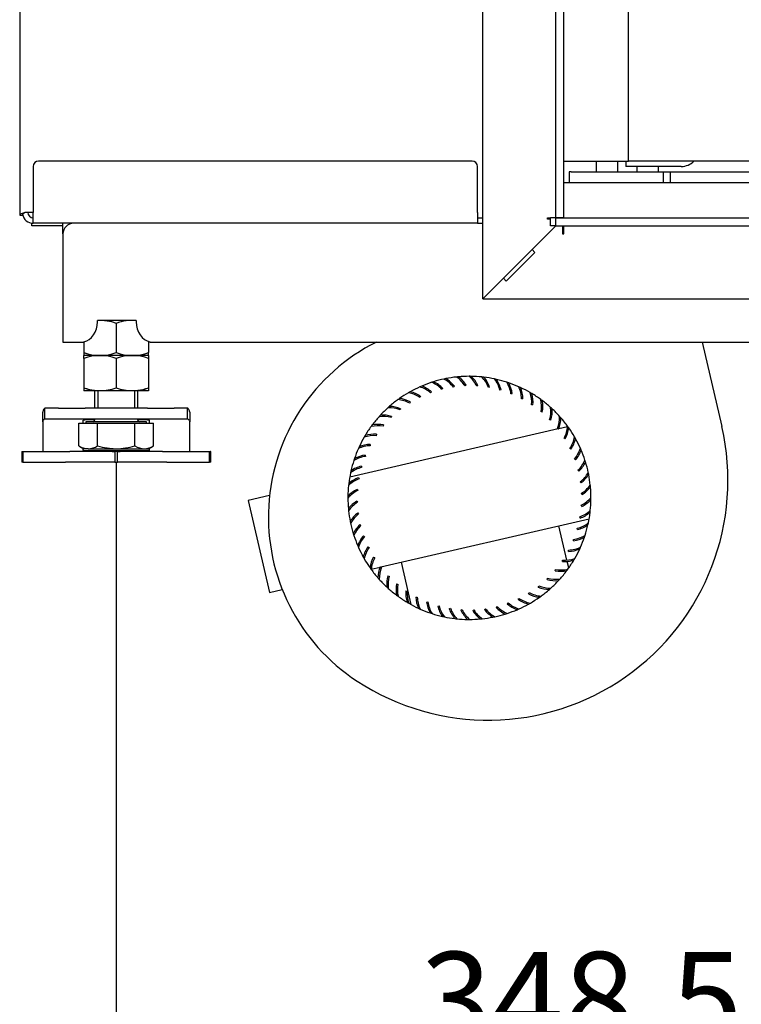
# Model space of a CAD drawing. Units: millimetres. Extents: x 0 to 415, y 0 to 290.
# Drawn here: x 162 to 188, y 101 to 137 of the extents above; entities that cross this region are included whole.
import ezdxf
from ezdxf.enums import TextEntityAlignment as Align

# ---------------------------------------------------------------- set-up
doc = ezdxf.new("R2010")
doc.units = ezdxf.units.MM
for name, color, linetype in [('BE_26_01_PODLOZK', 7, 'Continuous'), ('Default', 7, 'Continuous'), ('MATICA_M16', 7, 'Continuous'), ('NUT_DIN_934_1987', 7, 'Continuous'), ('SCREW_DIN_933_M1', 7, 'Continuous'), ('V12-04-07-07_KON', 7, 'Continuous'), ('V12-530-04-07-02', 7, 'Continuous'), ('V23-530C-04-01-0', 7, 'Continuous'), ('V23-530C-05-03-0', 7, 'Continuous'), ('V23-530DC-05-01-', 7, 'Continuous'), ('V23-C-17-01-02_L', 7, 'Continuous'), ('V23-DC-04-07-01_', 7, 'Continuous'), ('V23-DC-18-01-02_', 7, 'Continuous'), ('V23-DC13-01_NOSN', 7, 'Continuous'), ('V24-05-10-00_PRI', 7, 'Continuous'), ('V24-530DC-01-03-', 7, 'Continuous'), ('V24-DC-05-02-00_', 7, 'Continuous'), ('V7-730-17-02-00_', 7, 'Continuous'), ('VENT_BOK_LM_51', 7, 'Continuous')]:
    doc.layers.add(name, color=color, linetype=linetype)
doc.styles.add('SEACAD_Arial', font='arial.ttf')
doc.dimstyles.new('ISO', dxfattribs={"dimtxt": 3.5, "dimasz": 3.5, "dimexe": 1.75, "dimexo": 0, "dimgap": 0.875, "dimtad": 1, "dimlfac": 10, "dimtxsty": 'SEACAD_Arial', "dimblk1": '_SE_OPEN', "dimblk2": '_SE_OPEN', "dimsah": 1, "dimcen": 1.75, "dimadec": 0, "dimazin": 0, "dimtfac": 0.5, "dimtdec": 3, "dimtmove": 1, "dimatfit": 3, "dimfxl": 1, "dimtolj": 1, "dimarcsym": 0})

# ---------------------------------------------------------------- blocks, each defined once
blk = doc.blocks.new('SE4')
at = {"layer": 'BE_26_01_PODLOZK', "color": 7, "linetype": 'Continuous'}
for p, q in [((162.485, 122.12), (162.485, 122.474)), ((162.485, 122.445), (162.485, 122.474)), ((163.067, 122.62), (162.569, 122.62)), ((162.569, 122.22), (162.569, 122.62)), ((163.067, 122.62), (164.053, 122.62)), ((166.361, 122.62), (164.053, 122.62)), ((166.361, 122.62), (167.347, 122.62)), ((167.845, 122.62), (167.347, 122.62)), ((167.845, 122.22), (167.845, 122.62)), ((167.929, 122.474), (167.929, 122.12)), ((167.929, 122.474), (167.929, 122.205)), ((162.485, 122.12), (162.485, 122.231)), ((162.485, 122.12), (162.485, 121.02)), ((163.067, 122.22), (162.569, 122.22)), ((164.053, 122.22), (163.067, 122.22)), ((163.985, 122.07), (163.985, 122.17)), ((166.361, 122.22), (164.053, 122.22)), ((164.085, 122.197), (164.407, 122.197)), ((166.007, 122.197), (166.329, 122.197)), ((167.347, 122.22), (166.361, 122.22)), ((166.429, 122.17), (166.429, 122.07)), ((167.845, 122.22), (167.347, 122.22)), ((167.929, 122.181), (167.929, 122.12)), ((167.929, 121.02), (167.929, 122.12)), ((161.717, 121.02), (161.707, 121.02)), ((161.707, 121.02), (161.707, 120.62)), ((161.717, 121.02), (161.752, 121.02)), ((161.753, 121.02), (161.752, 121.02)), ((161.752, 121.02), (161.752, 120.62)), ((161.753, 121.02), (163.328, 121.02)), ((163.328, 121.02), (163.489, 121.02)), ((165.057, 121.02), (163.489, 121.02)), ((163.985, 121.069), (163.985, 121.132)), ((166.329, 121.042), (164.085, 121.042)), ((165.057, 121.02), (165.157, 121.02)), ((165.257, 121.02), (165.157, 121.02)), ((165.157, 121.02), (165.157, 120.62)), ((165.257, 121.02), (165.357, 121.02)), ((165.257, 120.62), (165.257, 121.02)), ((166.925, 121.02), (165.357, 121.02)), ((166.429, 121.132), (166.429, 121.069)), ((166.925, 121.02), (167.086, 121.02)), ((167.086, 121.02), (168.661, 121.02)), ((168.662, 121.02), (168.661, 121.02)), ((168.662, 121.02), (168.698, 121.02)), ((168.662, 120.62), (168.662, 121.02)), ((168.707, 121.02), (168.698, 121.02)), ((168.707, 120.62), (168.707, 121.02)), ((161.717, 120.62), (161.707, 120.62)), ((161.752, 120.62), (161.717, 120.62)), ((161.752, 120.62), (161.753, 120.62)), ((161.753, 120.62), (163.328, 120.62)), ((163.489, 120.62), (163.328, 120.62)), ((165.057, 120.62), (163.489, 120.62)), ((165.157, 120.62), (165.057, 120.62)), ((165.157, 120.62), (165.257, 120.62)), ((165.357, 120.62), (165.257, 120.62)), ((166.925, 120.62), (165.357, 120.62)), ((167.086, 120.62), (166.925, 120.62)), ((167.086, 120.62), (168.661, 120.62)), ((168.661, 120.62), (168.662, 120.62)), ((168.698, 120.62), (168.662, 120.62)), ((168.707, 120.62), (168.698, 120.62))]:
    blk.add_line(p, q, dxfattribs=at)
for centre, radius, start, end in [((162.559, 122.475), 0.0744, 163.1332, 180.2066), ((167.855, 122.475), 0.0743, 359.7823, 16.8778), ((162.559, 122.121), 0.0737, 151.3977, 180.9473), ((167.856, 122.121), 0.0734, 358.9833, 28.6711)]:
    blk.add_arc(centre, radius, start, end, dxfattribs=at)
for points, knots in [([(162.569, 122.62), (162.562, 122.62), (162.555, 122.617), (162.541, 122.606), (162.534, 122.599), (162.52, 122.578), (162.514, 122.565), (162.501, 122.534), (162.494, 122.516), (162.488, 122.496)], [0, 0, 0, 0, 0.25, 0.25, 0.5, 0.5, 0.75, 0.75, 1, 1, 1, 1]), ([(167.926, 122.496), (167.92, 122.516), (167.913, 122.534), (167.9, 122.565), (167.894, 122.578), (167.88, 122.599), (167.873, 122.606), (167.859, 122.617), (167.852, 122.62), (167.845, 122.62)], [0, 0, 0, 0, 0.25, 0.25, 0.5, 0.5, 0.75, 0.75, 1, 1, 1, 1]), ([(163.985, 122.17), (163.985, 122.172), (163.986, 122.174), (163.989, 122.179), (163.991, 122.181), (164, 122.186), (164.008, 122.189), (164.027, 122.193), (164.038, 122.195), (164.061, 122.197), (164.073, 122.197), (164.085, 122.197)], [0, 0, 0, 0, 0.125, 0.125, 0.25, 0.25, 0.5, 0.5, 0.75, 0.75, 1, 1, 1, 1]), ([(166.329, 122.197), (166.341, 122.197), (166.353, 122.197), (166.376, 122.195), (166.387, 122.193), (166.406, 122.189), (166.414, 122.186), (166.426, 122.179), (166.429, 122.175), (166.429, 122.17)], [0, 0, 0, 0, 0.25, 0.25, 0.5, 0.5, 0.75, 0.75, 1, 1, 1, 1]), ([(164.085, 121.042), (164.073, 121.042), (164.061, 121.042), (164.038, 121.044), (164.027, 121.046), (164.008, 121.05), (164, 121.053), (163.988, 121.06), (163.985, 121.064), (163.985, 121.069)], [0, 0, 0, 0, 0.25, 0.25, 0.5, 0.5, 0.75, 0.75, 1, 1, 1, 1]), ([(166.429, 121.069), (166.429, 121.067), (166.428, 121.065), (166.425, 121.06), (166.423, 121.058), (166.414, 121.053), (166.406, 121.05), (166.387, 121.046), (166.376, 121.044), (166.353, 121.042), (166.341, 121.042), (166.329, 121.042)], [0, 0, 0, 0, 0.125, 0.125, 0.25, 0.25, 0.5, 0.5, 0.75, 0.75, 1, 1, 1, 1])]:
    blk.add_open_spline(points, degree=3, knots=knots, dxfattribs=at)
for points in [[(162.569, 122.22), (162.543, 122.22), (162.517, 122.198), (162.494, 122.156)], [(167.92, 122.156), (167.897, 122.198), (167.871, 122.22), (167.845, 122.22)]]:
    blk.add_open_spline(points, degree=3, dxfattribs=at)
at = {"layer": 'MATICA_M16', "color": 7, "linetype": 'Continuous'}
for p, q in [((165.207, 125.762), (165.207, 124.677)), ((164.007, 125.071), (164.007, 124.677)), ((166.407, 125.093), (166.407, 124.677)), ((164.007, 124.677), (164.007, 124.57)), ((166.407, 124.57), (166.407, 124.677)), ((164.007, 124.57), (164.008, 124.57)), ((166.406, 124.57), (164.008, 124.57)), ((166.406, 124.57), (166.407, 124.57))]:
    blk.add_line(p, q, dxfattribs=at)
for centre, start, end in [((164.607, 124.121), 69.9158, 93.0536), ((165.807, 124.121), 85.2893, 110.0842), ((164.607, 126.318), 249.9158, 263.4061), ((164.607, 126.318), 249.9158, 290.0842), ((165.807, 126.318), 249.9158, 290.0842), ((165.807, 126.318), 276.5921, 290.0842)]:
    blk.add_arc(centre, 1.747, start, end, dxfattribs=at)
at = {"layer": 'NUT_DIN_934_1987', "color": 7, "linetype": 'Continuous'}
for p, q in [((164.008, 124.57), (164.007, 124.569)), ((164.007, 124.462), (164.007, 124.569)), ((164.007, 124.462), (164.007, 123.377)), ((166.406, 124.57), (164.008, 124.57)), ((165.207, 124.462), (165.207, 123.377)), ((166.407, 124.569), (166.406, 124.57)), ((166.407, 124.569), (166.407, 124.462)), ((166.407, 124.462), (166.407, 123.377)), ((164.007, 123.377), (164.007, 123.27)), ((164.007, 123.27), (164.008, 123.27)), ((166.406, 123.27), (164.008, 123.27)), ((166.406, 123.27), (166.407, 123.27)), ((166.407, 123.377), (166.407, 123.27))]:
    blk.add_line(p, q, dxfattribs=at)
for centre, start, end in [((164.607, 122.821), 69.9158, 110.0842), ((165.807, 122.821), 69.9158, 110.0842), ((164.607, 125.018), 249.9158, 263.4061), ((164.607, 125.018), 249.9158, 290.0842), ((165.807, 125.018), 249.9158, 290.0842), ((165.807, 125.018), 276.5921, 290.0842)]:
    blk.add_arc(centre, 1.747, start, end, dxfattribs=at)
at = {"layer": 'SCREW_DIN_933_M1', "color": 7, "linetype": 'Continuous'}
for p, q in [((164.407, 123.27), (164.407, 122.62)), ((164.53, 123.27), (164.53, 122.62)), ((165.884, 123.27), (165.884, 122.62)), ((166.007, 122.62), (166.007, 123.27)), ((166.332, 122.12), (164.083, 122.12)), ((164.083, 122.12), (164.083, 122.07)), ((164.407, 122.22), (164.407, 122.18)), ((166.007, 122.18), (166.007, 122.22)), ((166.332, 122.07), (166.332, 122.12)), ((163.821, 121.227), (163.821, 122.07)), ((163.821, 122.07), (164.514, 122.07)), ((164.514, 121.227), (164.514, 122.07)), ((164.514, 122.07), (165.9, 122.07)), ((165.9, 121.227), (165.9, 122.07)), ((165.9, 122.07), (166.593, 122.07)), ((166.593, 121.227), (166.593, 122.07)), ((163.821, 121.227), (164.007, 121.12)), ((164.168, 121.12), (164.007, 121.12)), ((164.168, 121.12), (165.207, 121.12)), ((165.207, 121.12), (166.246, 121.12)), ((166.246, 121.12), (166.407, 121.12)), ((166.407, 121.12), (166.593, 121.227))]:
    blk.add_line(p, q, dxfattribs=at)
for centre, radius, start, end in [((164.347, 122.18), 0.06, 270, 0), ((166.067, 122.18), 0.06, 180, 270), ((164.192, 121.811), 0.692, 237.6204, 267.9954), ((164.148, 121.796), 0.677, 271.6642, 302.72), ((166.27, 121.811), 0.692, 237.6204, 267.9954), ((166.227, 121.796), 0.677, 271.6642, 302.72)]:
    blk.add_arc(centre, radius, start, end, dxfattribs=at)
for points, knots in [([(164.514, 121.227), (164.626, 121.194), (164.74, 121.167), (164.913, 121.139), (164.972, 121.132), (165.09, 121.122), (165.148, 121.12), (165.207, 121.12)], [0, 0, 0, 0, 0.5, 0.5, 0.75, 0.75, 1, 1, 1, 1]), ([(165.207, 121.12), (165.324, 121.12), (165.44, 121.13), (165.672, 121.167), (165.787, 121.194), (165.9, 121.227)], [0, 0, 0, 0, 0.5, 0.5, 1, 1, 1, 1])]:
    blk.add_open_spline(points, degree=3, knots=knots, dxfattribs=at)
at = {"layer": 'V12-04-07-07_KON', "color": 7, "linetype": 'Continuous'}
for p, q in [((184.082, 131.77), (184.082, 131.57)), ((184.982, 131.57), (184.082, 131.57)), ((186.132, 131.57), (184.982, 131.57))]:
    blk.add_line(p, q, dxfattribs=at)
blk.add_arc((186.132, 132.22), 0.65, 270, 316.1869, dxfattribs=at)
at = {"layer": 'V12-530-04-07-02', "color": 7, "linetype": 'Continuous'}
for p, q in [((184.482, 131.57), (184.482, 131.37)), ((185.282, 131.37), (185.282, 131.57))]:
    blk.add_line(p, q, dxfattribs=at)
at = {"layer": 'V23-530C-04-01-0', "color": 7, "linetype": 'Continuous'}
for p, q in [((184.182, 131.77), (184.182, 192.17)), ((206.182, 131.77), (184.182, 131.77))]:
    blk.add_line(p, q, dxfattribs=at)
at = {"layer": 'V23-530C-05-03-0', "color": 7, "linetype": 'Continuous'}
for p, q in [((161.632, 194.569), (161.632, 129.77)), ((161.632, 129.77), (161.732, 129.77)), ((162.132, 129.87), (161.832, 129.87)), ((178.582, 129.67), (178.782, 129.67))]:
    blk.add_line(p, q, dxfattribs=at)
for points, knots in [([(161.832, 129.87), (161.806, 129.861), (161.78, 129.853), (161.731, 129.836), (161.709, 129.828), (161.672, 129.811), (161.657, 129.803), (161.637, 129.786), (161.632, 129.778), (161.632, 129.77)], [0, 0, 0, 0, 0.25, 0.25, 0.5, 0.5, 0.75, 0.75, 1, 1, 1, 1]), ([(161.832, 129.87), (161.806, 129.853), (161.78, 129.836), (161.743, 129.803), (161.732, 129.786), (161.732, 129.77)], [0, 0, 0, 0, 0.5, 0.5, 1, 1, 1, 1])]:
    blk.add_open_spline(points, degree=3, knots=knots, dxfattribs=at)
at = {"layer": 'V23-530DC-05-01-', "color": 7, "linetype": 'Continuous'}
for p, q in [((178.382, 131.77), (162.332, 131.77)), ((162.132, 131.57), (162.132, 129.87)), ((178.582, 129.87), (178.582, 131.57)), ((162.132, 129.47), (162.132, 129.87)), ((178.582, 129.87), (178.582, 129.47)), ((178.582, 129.47), (162.132, 129.47)), ((178.582, 129.47), (178.782, 129.47))]:
    blk.add_line(p, q, dxfattribs=at)
for centre, radius, start, end in [((162.332, 131.57), 0.2, 90, 180), ((178.382, 131.57), 0.2, 0, 90), ((162.132, 129.87), 0.4, 190.08, 270), ((162.132, 129.87), 0.2, 180, 270)]:
    blk.add_arc(centre, radius, start, end, dxfattribs=at)
at = {"layer": 'V23-C-17-01-02_L', "color": 7, "linetype": 'Continuous'}
for p, q in [((181.482, 129.67), (181.282, 129.67)), ((181.282, 129.37), (181.282, 129.67)), ((181.482, 129.67), (208.232, 129.67)), ((181.482, 129.37), (181.482, 129.67)), ((180.606, 128.494), (181.482, 129.37)), ((181.482, 129.37), (181.282, 129.37)), ((181.482, 129.37), (208.232, 129.37)), ((181.732, 129.37), (181.732, 129.07)), ((181.732, 129.07), (181.782, 129.07)), ((181.782, 129.07), (181.782, 129.37)), ((179.652, 127.327), (180.712, 128.388)), ((180.712, 128.388), (180.606, 128.494)), ((178.782, 126.67), (179.546, 127.433)), ((179.546, 127.433), (179.652, 127.327)), ((178.782, 126.67), (204.232, 126.67))]:
    blk.add_line(p, q, dxfattribs=at)
at = {"layer": 'V23-DC-04-07-01_', "color": 7, "linetype": 'Continuous'}
for p, q in [((182.056, 131.37), (181.982, 131.37)), ((181.982, 131.37), (181.982, 130.97)), ((182.056, 131.37), (183.184, 131.37)), ((183.184, 131.37), (183.513, 131.37)), ((183.513, 131.37), (185.465, 131.37)), ((185.465, 131.37), (185.725, 131.37)), ((185.465, 131.37), (185.465, 130.97)), ((185.725, 131.37), (191.682, 131.37)), ((185.725, 131.37), (185.725, 130.97))]:
    blk.add_line(p, q, dxfattribs=at)
at = {"layer": 'V23-DC-18-01-02_', "color": 7, "linetype": 'Continuous'}
for p, q in [((182.982, 131.77), (182.982, 131.37)), ((183.782, 131.37), (183.782, 131.77))]:
    blk.add_line(p, q, dxfattribs=at)
at = {"layer": 'V23-DC13-01_NOSN', "color": 7, "linetype": 'Continuous'}
for p, q in [((163.232, 129.07), (163.232, 129.47)), ((163.232, 129.07), (163.232, 125.82)), ((163.232, 125.82), (163.232, 125.07)), ((164.514, 125.82), (164.514, 125.87)), ((165.95, 125.87), (164.514, 125.87)), ((165.95, 125.87), (165.95, 125.82)), ((163.232, 125.07), (164.007, 125.07)), ((164.007, 125.071), (164.007, 125.08)), ((166.457, 125.08), (166.457, 125.07)), ((166.457, 125.07), (198.807, 125.07))]:
    blk.add_line(p, q, dxfattribs=at)
blk.add_arc((163.632, 129.07), 0.4, 90, 180, dxfattribs=at)
for centre, major_axis, start_param, end_param in [((163.908, 125.82), (0, -0.75), 0.164322, 1.570796), ((166.556, 125.82), (0, 0.75), 1.570796, 2.977271)]:
    blk.add_ellipse(centre, major_axis=major_axis, ratio=0.80829, start_param=start_param, end_param=end_param, dxfattribs=at)
at = {"layer": 'V24-05-10-00_PRI', "color": 7, "linetype": 'Continuous'}
for p, q in [((162.082, 129.37), (162.082, 129.47)), ((162.082, 129.47), (162.132, 129.47)), ((162.282, 129.37), (162.082, 129.37)), ((163.232, 129.37), (162.282, 129.37))]:
    blk.add_line(p, q, dxfattribs=at)
at = {"layer": 'V24-530DC-01-03-', "color": 7, "linetype": 'Continuous'}
blk.add_line((181.782, 131.77), (184.182, 131.77), dxfattribs=at)
at = {"layer": 'V24-DC-05-02-00_', "color": 7, "linetype": 'Continuous'}
blk.add_line((192.932, 130.97), (181.782, 130.97), dxfattribs=at)
at = {"layer": 'V7-730-17-02-00_', "color": 7, "linetype": 'Continuous'}
for p, q in [((178.782, 126.67), (178.782, 197.17)), ((181.482, 129.67), (181.482, 194.17)), ((181.782, 129.67), (181.782, 194.17)), ((181.182, 129.67), (181.282, 129.67)), ((181.182, 129.62), (181.182, 129.67)), ((181.282, 129.62), (181.182, 129.62)), ((181.782, 129.67), (181.482, 129.67)), ((178.782, 126.67), (181.482, 129.37))]:
    blk.add_line(p, q, dxfattribs=at)
at = {"layer": 'VENT_BOK_LM_51', "color": 7, "linetype": 'Continuous'}
for p, q in [((186.909, 125.07), (187.63, 121.947)), ((176.882, 123.229), (176.85, 123.191)), ((177.301, 123.354), (177.265, 123.32)), ((177.73, 123.435), (177.69, 123.404)), ((178.165, 123.47), (178.122, 123.444)), ((178.601, 123.46), (178.556, 123.438)), ((179.034, 123.404), (178.987, 123.388)), ((179.459, 123.304), (179.411, 123.292)), ((176.096, 122.851), (176.073, 122.807)), ((176.479, 123.061), (176.451, 123.019)), ((179.871, 123.159), (179.822, 123.152)), ((180.266, 122.972), (180.216, 122.971)), ((175.737, 122.603), (175.718, 122.557)), ((180.639, 122.745), (180.589, 122.749)), ((180.986, 122.48), (180.937, 122.489)), ((175.406, 122.319), (175.392, 122.271)), ((181.303, 122.181), (181.255, 122.195)), ((181.572, 121.856), (173.852, 120.073)), ((175.106, 122.001), (175.097, 121.952)), ((181.588, 121.849), (181.542, 121.868)), ((181.921, 121.936), (181.592, 121.86)), ((174.841, 121.654), (174.838, 121.604)), ((181.836, 121.49), (181.792, 121.514)), ((174.614, 121.281), (174.616, 121.231)), ((182.046, 121.107), (182.004, 121.135)), ((174.427, 120.886), (174.434, 120.837)), ((182.214, 120.704), (182.176, 120.736)), ((174.283, 120.474), (174.295, 120.426)), ((182.339, 120.286), (182.304, 120.322)), ((174.182, 120.05), (174.199, 120.003)), ((174.126, 119.617), (174.148, 119.572)), ((182.42, 119.857), (182.389, 119.896)), ((170.885, 119.388), (170.097, 119.206)), ((170.097, 119.206), (170.884, 115.796)), ((182.455, 119.422), (182.429, 119.464)), ((174.116, 119.18), (174.142, 119.138)), ((182.445, 118.985), (182.423, 119.03)), ((174.152, 118.745), (174.182, 118.705)), ((174.999, 116.746), (182.719, 118.528)), ((182.389, 118.552), (182.372, 118.599)), ((174.232, 118.316), (174.267, 118.28)), ((181.896, 116.997), (181.602, 118.271)), ((182.288, 118.127), (182.277, 118.176)), ((174.358, 117.898), (174.396, 117.865)), ((182.144, 117.715), (182.137, 117.765)), ((174.526, 117.495), (174.567, 117.466)), ((181.957, 117.321), (181.956, 117.371)), ((174.735, 117.111), (174.779, 117.088)), ((174.65, 116.666), (174.979, 116.741)), ((174.983, 116.752), (175.03, 116.733)), ((175.756, 116.921), (176.117, 115.358)), ((181.465, 116.601), (181.474, 116.65)), ((181.73, 116.948), (181.734, 116.998)), ((181.963, 116.708), (181.908, 116.948)), ((175.268, 116.421), (175.316, 116.407)), ((181.165, 116.283), (181.179, 116.331)), ((175.585, 116.121), (175.635, 116.113)), ((180.834, 115.999), (180.853, 116.045)), ((170.884, 115.796), (171.356, 115.905)), ((175.933, 115.857), (175.982, 115.853)), ((176.305, 115.63), (176.355, 115.631)), ((180.092, 115.541), (180.12, 115.582)), ((180.475, 115.75), (180.499, 115.794)), ((176.7, 115.443), (176.75, 115.449)), ((177.112, 115.298), (177.161, 115.31)), ((177.537, 115.197), (177.584, 115.214)), ((178.842, 115.167), (178.881, 115.197)), ((179.271, 115.248), (179.307, 115.282)), ((179.689, 115.373), (179.721, 115.411)), ((177.97, 115.142), (178.015, 115.163)), ((178.406, 115.131), (178.449, 115.158))]:
    blk.add_line(p, q, dxfattribs=at)
for centre, radius, start, end in [((178.091, 118.589), 7.25, 116.6329, 236.8383), ((178.286, 119.301), 4.5, 108.0841, 113.1291), ((178.286, 119.301), 4.5, 107.1291, 108.0841), ((176.454, 122.545), 1.121, 43.6842, 67.1702), ((178.286, 119.301), 4.5, 102.0841, 107.1291), ((176.454, 122.546), 1.17, 43.674, 64.374), ((178.286, 119.301), 4.5, 101.1291, 102.0841), ((176.803, 122.719), 1.121, 37.6842, 61.1702), ((178.286, 119.301), 4.5, 96.0841, 101.1291), ((176.803, 122.72), 1.17, 37.674, 58.374), ((178.286, 119.301), 4.5, 95.1291, 96.0841), ((177.169, 122.855), 1.121, 31.6842, 55.1702), ((178.286, 119.301), 4.5, 90.0841, 95.1291), ((177.169, 122.856), 1.17, 31.674, 52.374), ((177.546, 122.953), 1.121, 25.6842, 49.1702), ((178.286, 119.301), 4.5, 89.1291, 90.0841), ((177.546, 122.953), 1.17, 25.674, 46.374), ((178.286, 119.301), 4.5, 84.0841, 89.1291), ((177.932, 123.01), 1.121, 19.6842, 43.1702), ((178.286, 119.301), 4.5, 83.1291, 84.0841), ((177.932, 123.01), 1.17, 19.674, 40.374), ((178.286, 119.301), 4.5, 78.0841, 83.1291), ((178.322, 123.027), 1.121, 13.6842, 37.1702), ((178.286, 119.301), 4.5, 77.1291, 78.0841), ((178.322, 123.027), 1.17, 13.674, 34.374), ((178.286, 119.301), 4.5, 72.0841, 77.1291), ((178.711, 123.002), 1.121, 7.6842, 31.1702), ((178.286, 119.301), 4.5, 71.1291, 72.0841), ((178.286, 119.301), 4.5, 119.1291, 120.0841), ((178.286, 119.301), 4.5, 114.0841, 119.1291), ((175.819, 122.094), 1.17, 55.674, 76.374), ((178.286, 119.301), 4.5, 113.1291, 114.0841), ((176.125, 122.336), 1.121, 49.6842, 73.1702), ((176.125, 122.337), 1.17, 49.674, 70.374), ((178.711, 123.003), 1.17, 7.674, 28.374), ((178.286, 119.301), 4.5, 66.0841, 71.1291), ((179.095, 122.938), 1.121, 1.6842, 25.1702), ((178.286, 119.301), 4.5, 65.1291, 66.0841), ((179.096, 122.938), 1.17, 1.674, 22.374), ((178.286, 119.301), 4.5, 60.0841, 65.1291), ((179.471, 122.833), 1.121, 355.6842, 19.1702), ((178.286, 119.301), 4.5, 59.1291, 60.0841), ((178.286, 119.301), 4.5, 126.0841, 131.1291), ((178.286, 119.301), 4.5, 125.1291, 126.0841), ((175.541, 121.821), 1.121, 61.6842, 85.1702), ((178.286, 119.301), 4.5, 120.0841, 125.1291), ((175.541, 121.821), 1.17, 61.674, 82.374), ((175.819, 122.094), 1.121, 55.6842, 79.1702), ((179.472, 122.833), 1.17, 355.674, 16.374), ((178.286, 119.301), 4.5, 54.0841, 59.1291), ((179.834, 122.69), 1.121, 349.6842, 13.1702), ((178.286, 119.301), 4.5, 53.1291, 54.0841), ((179.834, 122.69), 1.17, 349.674, 10.374), ((178.286, 119.301), 4.5, 48.0841, 53.1291), ((178.286, 119.301), 4.5, 132.0841, 137.1291), ((178.286, 119.301), 4.5, 131.1291, 132.0841), ((175.293, 121.52), 1.121, 67.6842, 91.1702), ((175.293, 121.52), 1.17, 67.674, 88.374), ((180.18, 122.509), 1.121, 343.6842, 7.1702), ((178.286, 119.301), 4.5, 47.1291, 48.0841), ((180.18, 122.51), 1.17, 343.674, 4.374), ((178.286, 119.301), 4.5, 42.0841, 47.1291), ((178.286, 119.301), 4.5, 138.0841, 143.1291), ((178.286, 119.301), 4.5, 137.1291, 138.0841), ((175.077, 121.195), 1.121, 73.6842, 97.1702), ((175.077, 121.195), 1.17, 73.674, 94.374), ((180.505, 122.294), 1.121, 337.6842, 1.1702), ((180.505, 122.294), 1.17, 337.674, 358.374), ((178.286, 119.301), 4.5, 41.1291, 42.0841), ((178.286, 119.301), 4.5, 36.0841, 41.1291), ((178.981, 119.95), 8.877, 236.8383, 13), ((178.286, 119.301), 4.5, 144.0841, 149.1291), ((178.286, 119.301), 4.5, 143.1291, 144.0841), ((174.897, 120.849), 1.121, 79.6842, 103.1702), ((174.896, 120.85), 1.17, 79.674, 100.374), ((180.805, 122.046), 1.121, 331.6842, 355.1702), ((180.806, 122.046), 1.17, 331.674, 352.374), ((178.286, 119.301), 4.5, 35.1291, 36.0841), ((178.286, 119.301), 4.5, 30.0841, 35.1291), ((178.286, 119.301), 4.5, 150.0841, 155.1291), ((178.286, 119.301), 4.5, 149.1291, 150.0841), ((174.753, 120.486), 1.121, 85.6842, 109.1702), ((174.753, 120.487), 1.17, 85.674, 106.374), ((181.078, 121.767), 1.121, 325.6842, 349.1702), ((181.079, 121.767), 1.17, 325.674, 346.374), ((178.286, 119.301), 4.5, 29.1291, 30.0841), ((178.286, 119.301), 4.5, 24.0841, 29.1291), ((178.286, 119.301), 4.5, 156.0841, 161.1291), ((174.649, 120.111), 1.121, 91.6842, 115.1702), ((178.286, 119.301), 4.5, 155.1291, 156.0841), ((174.649, 120.111), 1.17, 91.674, 112.374), ((181.321, 121.462), 1.121, 319.6842, 343.1702), ((181.321, 121.462), 1.17, 319.674, 340.374), ((178.286, 119.301), 4.5, 23.1291, 24.0841), ((178.286, 119.301), 4.5, 18.0841, 23.1291), ((178.286, 119.301), 4.5, 162.0841, 167.1291), ((174.584, 119.726), 1.121, 97.6842, 121.1702), ((178.286, 119.301), 4.5, 161.1291, 162.0841), ((174.584, 119.726), 1.17, 97.674, 118.374), ((181.53, 121.133), 1.121, 313.6842, 337.1702), ((178.286, 119.301), 4.5, 17.1291, 18.0841), ((174.56, 119.337), 1.121, 103.6842, 127.1702), ((178.286, 119.301), 4.5, 167.1291, 168.0841), ((174.56, 119.337), 1.17, 103.674, 124.374), ((181.531, 121.132), 1.17, 313.674, 334.374), ((178.286, 119.301), 4.5, 12.0841, 17.1291), ((174.577, 118.947), 1.121, 109.6842, 133.1702), ((178.286, 119.301), 4.5, 168.0841, 173.1291), ((174.576, 118.947), 1.17, 109.674, 130.374), ((181.704, 120.783), 1.121, 307.6842, 331.1702), ((181.704, 120.783), 1.17, 307.674, 328.374), ((178.286, 119.301), 4.5, 11.1291, 12.0841), ((178.286, 119.301), 4.5, 6.0841, 11.1291), ((178.286, 119.301), 4.5, 174.0841, 179.1291), ((174.633, 118.562), 1.17, 115.674, 136.374), ((174.634, 118.561), 1.121, 115.6842, 139.1702), ((178.286, 119.301), 4.5, 173.1291, 174.0841), ((181.84, 120.418), 1.121, 301.6842, 325.1702), ((181.841, 120.418), 1.17, 301.674, 322.374), ((178.286, 119.301), 4.5, 5.1291, 6.0841), ((178.286, 119.301), 4.5, 0.0841, 5.1291), ((178.286, 119.301), 4.5, 179.1291, 180.0841), ((178.286, 119.301), 4.5, 180.0841, 185.1291), ((181.937, 120.04), 1.121, 295.6842, 319.1702), ((181.938, 120.04), 1.17, 295.674, 316.374), ((178.286, 119.301), 4.5, 354.0841, 359.1291), ((178.286, 119.301), 4.5, 359.1291, 0.0841), ((174.731, 118.184), 1.17, 121.674, 142.374), ((178.286, 119.301), 4.5, 185.1291, 186.0841), ((174.731, 118.184), 1.121, 121.6842, 145.1702), ((181.995, 119.655), 1.121, 289.6842, 313.1702), ((178.286, 119.301), 4.5, 353.1291, 354.0841), ((178.286, 119.301), 4.5, 186.0841, 191.1291), ((174.867, 117.818), 1.17, 127.674, 148.374), ((174.867, 117.818), 1.121, 127.6842, 151.1702), ((181.995, 119.654), 1.17, 289.674, 310.374), ((178.286, 119.301), 4.5, 348.0841, 353.1291), ((178.286, 119.301), 4.5, 191.1291, 192.0841), ((178.286, 119.301), 4.5, 192.0841, 197.1291), ((175.041, 117.469), 1.17, 133.674, 154.374), ((175.041, 117.469), 1.121, 133.6842, 157.1702), ((182.011, 119.265), 1.121, 283.6842, 307.1702), ((182.012, 119.265), 1.17, 283.674, 304.374), ((178.286, 119.301), 4.5, 342.0841, 347.1291), ((178.286, 119.301), 4.5, 347.1291, 348.0841), ((178.286, 119.301), 4.5, 197.1291, 198.0841), ((178.286, 119.301), 4.5, 198.0841, 203.1291), ((175.25, 117.14), 1.17, 139.674, 160.374), ((175.25, 117.14), 1.121, 139.6842, 163.1702), ((181.987, 118.876), 1.121, 277.6842, 301.1702), ((181.988, 118.875), 1.17, 277.674, 298.374), ((178.286, 119.301), 4.5, 336.0841, 341.1291), ((178.286, 119.301), 4.5, 341.1291, 342.0841), ((178.286, 119.301), 4.5, 203.1291, 204.0841), ((178.286, 119.301), 4.5, 204.0841, 209.1291), ((175.492, 116.835), 1.17, 145.674, 166.374), ((175.493, 116.834), 1.121, 145.6842, 169.1702), ((181.923, 118.491), 1.121, 271.6842, 295.1702), ((181.923, 118.491), 1.17, 271.674, 292.374), ((178.286, 119.301), 4.5, 330.0841, 335.1291), ((178.286, 119.301), 4.5, 335.1291, 336.0841), ((178.286, 119.301), 4.5, 209.1291, 210.0841), ((178.286, 119.301), 4.5, 210.0841, 215.1291), ((175.765, 116.556), 1.17, 151.674, 172.374), ((175.766, 116.556), 1.121, 151.6842, 175.1702), ((181.818, 118.115), 1.121, 265.6842, 289.1702), ((178.286, 119.301), 4.5, 329.1291, 330.0841), ((178.286, 119.301), 4.5, 215.1291, 216.0841), ((178.286, 119.301), 4.5, 216.0841, 221.1291), ((176.066, 116.308), 1.17, 157.674, 178.374), ((176.067, 116.308), 1.121, 157.6842, 181.1702), ((181.675, 117.753), 1.121, 259.6842, 283.1702), ((181.818, 118.115), 1.17, 265.674, 286.374), ((178.286, 119.301), 4.5, 323.1291, 324.0841), ((178.286, 119.301), 4.5, 324.0841, 329.1291), ((178.286, 119.301), 4.5, 221.1291, 222.0841), ((178.286, 119.301), 4.5, 222.0841, 227.1291), ((176.391, 116.092), 1.17, 163.674, 184.374), ((176.392, 116.092), 1.121, 163.6842, 187.1702), ((181.494, 117.406), 1.17, 253.674, 274.374), ((181.494, 117.407), 1.121, 253.6842, 277.1702), ((181.675, 117.752), 1.17, 259.674, 280.374), ((178.286, 119.301), 4.5, 317.1291, 318.0841), ((178.286, 119.301), 4.5, 318.0841, 323.1291), ((178.286, 119.301), 4.5, 227.1291, 228.0841), ((178.286, 119.301), 4.5, 228.0841, 233.1291), ((176.737, 115.912), 1.17, 169.674, 190.374), ((176.737, 115.912), 1.121, 169.6842, 193.1702), ((181.279, 117.081), 1.17, 247.674, 268.374), ((181.279, 117.082), 1.121, 247.6842, 271.1702), ((178.286, 119.301), 4.5, 306.0841, 311.1291), ((178.286, 119.301), 4.5, 311.1291, 312.0841), ((178.286, 119.301), 4.5, 312.0841, 317.1291), ((178.286, 119.301), 4.5, 233.1291, 234.0841), ((178.286, 119.301), 4.5, 234.0841, 239.1291), ((177.1, 115.768), 1.17, 175.674, 196.374), ((177.1, 115.769), 1.121, 175.6842, 199.1702), ((177.475, 115.664), 1.17, 181.674, 202.374), ((177.476, 115.664), 1.121, 181.6842, 205.1702), ((180.752, 116.508), 1.121, 235.6842, 259.1702), ((181.03, 116.781), 1.17, 241.674, 262.374), ((181.03, 116.781), 1.121, 241.6842, 265.1702), ((178.286, 119.301), 4.5, 300.0841, 305.1291), ((178.286, 119.301), 4.5, 305.1291, 306.0841), ((178.286, 119.301), 4.5, 239.1291, 240.0841), ((178.286, 119.301), 4.5, 240.0841, 245.1291), ((178.286, 119.301), 4.5, 245.1291, 246.0841), ((178.286, 119.301), 4.5, 246.0841, 251.1291), ((177.86, 115.599), 1.17, 187.674, 208.374), ((177.86, 115.599), 1.121, 187.6842, 211.1702), ((178.249, 115.575), 1.17, 193.674, 214.374), ((178.25, 115.575), 1.121, 193.6842, 217.1702), ((178.639, 115.591), 1.17, 199.674, 220.374), ((178.639, 115.592), 1.121, 199.6842, 223.1702), ((179.768, 115.883), 1.121, 217.6842, 241.1702), ((180.117, 116.056), 1.17, 223.674, 244.374), ((180.117, 116.056), 1.121, 223.6842, 247.1702), ((180.446, 116.265), 1.17, 229.674, 250.374), ((180.447, 116.265), 1.121, 229.6842, 253.1702), ((178.286, 119.301), 4.5, 293.1291, 294.0841), ((180.752, 116.508), 1.17, 235.674, 256.374), ((178.286, 119.301), 4.5, 294.0841, 299.1291), ((178.286, 119.301), 4.5, 299.1291, 300.0841), ((178.286, 119.301), 4.5, 251.1291, 252.0841), ((178.286, 119.301), 4.5, 252.0841, 257.1291), ((178.286, 119.301), 4.5, 257.1291, 258.0841), ((178.286, 119.301), 4.5, 258.0841, 263.1291), ((178.286, 119.301), 4.5, 263.1291, 264.0841), ((178.286, 119.301), 4.5, 264.0841, 269.1291), ((179.025, 115.649), 1.17, 205.674, 226.374), ((179.025, 115.649), 1.121, 205.6842, 229.1702), ((178.286, 119.301), 4.5, 270.0841, 275.1291), ((179.403, 115.746), 1.17, 211.674, 232.374), ((179.403, 115.746), 1.121, 211.6842, 235.1702), ((178.286, 119.301), 4.5, 275.1291, 276.0841), ((178.286, 119.301), 4.5, 276.0841, 281.1291), ((179.768, 115.882), 1.17, 217.674, 238.374), ((178.286, 119.301), 4.5, 281.1291, 282.0841), ((178.286, 119.301), 4.5, 282.0841, 287.1291), ((178.286, 119.301), 4.5, 287.1291, 288.0841), ((178.286, 119.301), 4.5, 288.0841, 293.1291), ((178.286, 119.301), 4.5, 269.1291, 270.0841)]:
    blk.add_arc(centre, radius, start, end, dxfattribs=at)
blk = doc.blocks.new('DMBLK723')
at = {"layer": 'Default', "color": 7, "linetype": 'Continuous'}
for p, q in [((165.207, 120.62), (165.207, 96.368)), ((200.057, 120.62), (200.057, 96.368)), ((165.207, 98.118), (200.057, 98.118))]:
    blk.add_line(p, q, dxfattribs=at)
for points in [[(168.707, 98.701), (165.207, 98.118), (168.707, 97.535)], [(196.557, 98.701), (200.057, 98.118), (196.557, 97.535)]]:
    blk.add_lwpolyline(points, dxfattribs=at)
at = {"layer": 'Default', "color": 7, "linetype": 'Continuous', "style": 'SEACAD_Arial'}
blk.add_text('348,5', height=3.5, dxfattribs=at).set_placement((176.469, 102.493), align=Align.TOP_LEFT)
blk = doc.blocks.new('_SE_OPEN')
at = {"color": 0}
for p, q in [((-1, 0.1665), (0, 0)), ((0, 0), (-1, -0.1665)), ((0, 0), (-1, 0))]:
    blk.add_line(p, q, dxfattribs=at)

msp = doc.modelspace()

# ---------------------------------------------------------------- block references
at = {"layer": 'Default'}
msp.add_blockref('SE4', (0, 0), dxfattribs=at)

# ---------------------------------------------------------------- dimensions: what is measured, and where the dimension line sits
at = {"layer": 'Default', "color": 7, "linetype": 'Continuous'}
dim = msp.add_linear_dim(base=(165.207, 98.1179), p1=(165.207, 120.6195), p2=(200.057, 120.6195), angle=0, text='\\A1;<>', dimstyle='ISO', override={"dimtmove": 0, "dimtolj": 0}, dxfattribs=at)
dim.commit()
dim.dimension.update_dxf_attribs({"geometry": 'DMBLK723', "text_midpoint": (182.632, 98.1179), "dimtype": 161})

doc.saveas('drawing.dxf')
